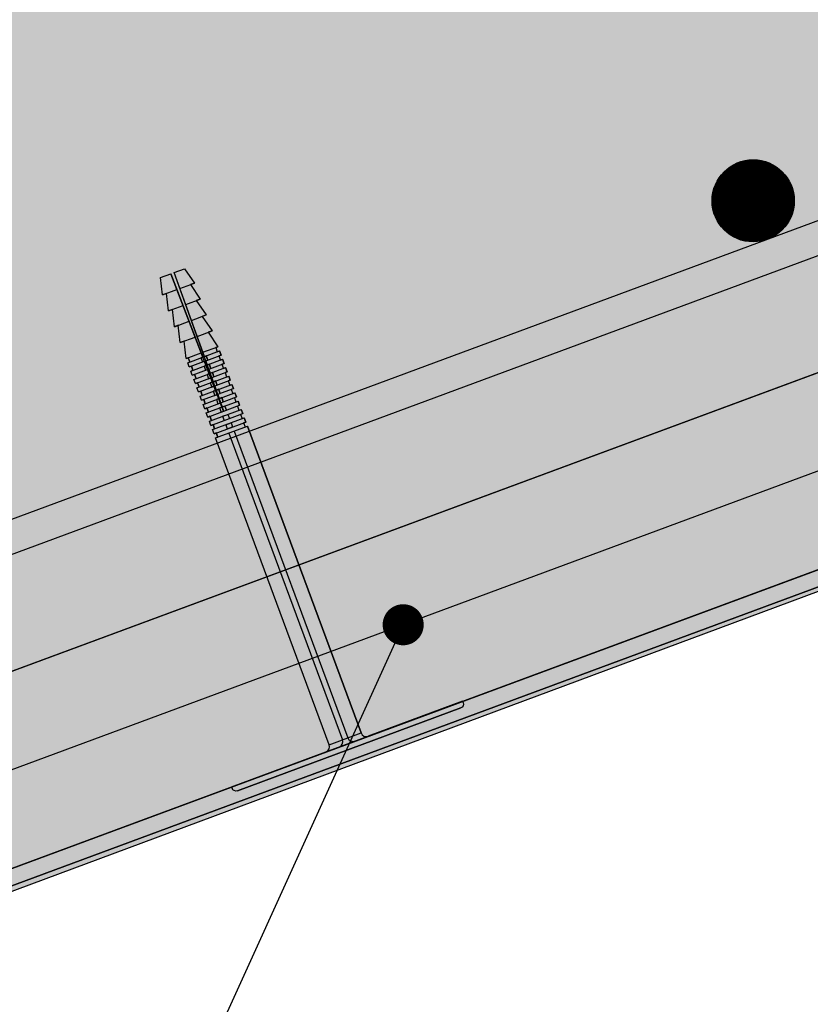
# Model space of a CAD drawing. Extents: x 7414 to 8094, y 397 to 569.
# Drawn here: x 7488 to 7508, y 455 to 479 of the extents above; entities that cross this region are included whole.
import ezdxf

# ---------------------------------------------------------------- set-up
doc = ezdxf.new("R2010")
doc.units = 0
doc.header["$LTSCALE"] = 4
doc.header["$MEASUREMENT"] = 0
doc.layers.get('0').update_dxf_attribs({"linetype": 'CONTINUOUS'})
for name, color, linetype in [('ferri', 7, 'CONTINUOUS'), ('RETINI', 5, 'CONTINUOUS'), ('RETINI COLORE', 7, 'CONTINUOUS'), ('SEZIONATE', 4, 'CONTINUOUS'), ('TESTI', 1, 'CONTINUOUS')]:
    doc.layers.add(name, color=color, linetype=linetype)
doc.linetypes.add('BATTING', pattern='A,0.00254,-2.54,[134,ltypeshp.shx,S=2.54,R=0,X=-2.54,Y=0],-5.08,[134,ltypeshp.shx,S=2.54,R=180,X=2.54,Y=0],-2.54', length=10.16254)

msp = doc.modelspace()

# ---------------------------------------------------------------- hatches: boundary and pattern name
at = {"layer": 'RETINI'}
h = msp.add_hatch(dxfattribs=at)
h.set_pattern_fill('AR-CONC', color=256, style=0)
h.set_pattern_definition([(49.99999999999999, (0, 0), (7.172601826007535, -0.6275213498259511), [0.75, -8.25]), (355, (0, 0), (-1.38751333613, 7.521921337000118), [0.6, -6.6]), (100.45144446, (0.59771681, -0.05229344), (5.78508846727112, 6.894399909686294), [0.6374019199999998, -7.011421119999999]), (46.18420000000002, (0, 2), (10.67241330671572, -1.655192807930765), [1.125, -12.375]), (96.63563549, (0.88936745, 1.86206693), (9.346619456742284, 9.741186007745505), [0.95610342, -10.5171376]), (351.1841639899999, (0, 2), (9.346619450547731, 9.741186002699902), [0.9, -9.90000001]), (21, (1, 1.5), (5.969070521184617, -4.026188906653388), [0.75, -8.25]), (326.0000000000001, (1, 1.5), (2.433153319215817, 7.25150045046853), [0.6, -6.6]), (71.45144474, (1.49742254, 1.16448426), (8.402223767299711, 3.225311528063538), [0.6374019000000001, -7.01142112]), (37.50000000000001, (0, 0), (0.1215985531729067, 3.328938538313115), [0, -6.52, 0, -6.7, 0, -6.625]), (7.499999999999999, (0, 0), (2.630695374421486, 3.944117118823602), [0, -3.82, 0, -6.37, 0, -2.525]), (327.5, (-2.23, 0), (5.33822436172409, -0.2255487173437976), [0, -2.5, 0, -7.8, 0, -10.35]), (317.5, (-3.23, 0), (5.831861693423862, 1.001049823323177), [0, -3.25, 0, -5.18, 0, -7.35])])
h.paths.add_polyline_path([(7632.809005486713, 542.0753875268134), (7632.809005486713, 537.8096593525327), (7538.544002763569, 502.9006653299505), (7538.544002763569, 455.7372884051464), (7518.544002763569, 455.7372884051464), (7518.544002763569, 474.1447485778966), (7478.544002763569, 459.3243682418456), (7478.544002763576, 484.9187372591936)])
at = {"layer": 'RETINI COLORE'}
for color, points in [(252, [(7632.809005486713, 542.0753875268134), (7632.809005486713, 537.8096593525327), (7538.544002763569, 502.9006653299505), (7538.544002763569, 455.7372884051464), (7518.544002763569, 455.7372884051464), (7518.544002763569, 474.1447485778966), (7478.544002763569, 459.3243682418456), (7478.544002763576, 484.9187372591936)]), (252, [(7508.560024190248, 399.746260830483), (7508.560024190249, 465.2200725890889), (7474.419659806512, 452.5707429646307), (7473.64400276357, 452.5707429646307), (7473.644002763576, 487.9021848489752), (7474.044002763576, 488.0503886513935), (7474.044002763569, 452.8581312742994), (7508.960024190249, 465.7948492084263), (7508.960024190247, 399.746260830483)]), (250, [(7520.244002763544, 477.620765230042), (7520.244002763544, 478.4739108619979), (7482.891431849084, 464.6344281749567, -0.5223993347596678), (7481.544002763569, 465.5721344352208), (7481.54400276357, 480.6383841773923, -0.2504916501739951), (7480.744002763556, 482.1350471321183), (7480.744002763568, 465.5721344352194, 0.5223993347594273), (7483.169375117497, 463.8842631667439)]), (51, [(7474.044002763569, 452.8581312742994), (7474.044002763569, 457.6570754540398), (7518.544002763569, 474.1447485778966), (7518.544002763569, 469.3458043981551)])]:
    msp.add_hatch(color=color, dxfattribs=at).paths.add_polyline_path(points)
h = msp.add_hatch(color=254, dxfattribs=at)
edge = h.paths.add_edge_path()
edge.add_line((7508.460024190247, 399.746260830483), (7508.460024190249, 465.0763784342544))
edge.add_line((7508.460024190249, 465.0763784342544), (7474.843206249956, 452.5713320028793))
edge.add_line((7474.843206249956, 452.5713320028793), (7474.21806918949, 452.3390727140633))
edge.add_arc((7474.067532771516, 451.978148774259), 0.3910592071033017, 67.35965328676465, 170.9500668624559)
edge.add_line((7473.681341612839, 452.0396605001274), (7473.406661884574, 452.0396605001274))
edge.add_line((7473.406661884574, 452.0396605001274), (7473.544002763576, 487.8651338981705))
edge.add_line((7473.544002763576, 487.8651338981705), (7473.644002763576, 487.9021848489752))
edge.add_line((7473.644002763576, 487.9021848489752), (7473.644002763569, 452.5707429646308))
edge.add_line((7473.644002763569, 452.5707429646308), (7474.419659806512, 452.5707429646307))
edge.add_line((7474.419659806512, 452.5707429646307), (7508.560024190249, 465.2200725890889))
edge.add_line((7508.560024190249, 465.2200725890889), (7508.560024190248, 399.746260830483))
edge.add_line((7508.560024190248, 399.746260830483), (7508.460024190247, 399.746260830483))
h = msp.add_hatch(color=253, dxfattribs=at)
h.dxf.hatch_style = 1
edge = h.paths.add_edge_path()
edge.add_line((7499.10712154436, 462.1442550927741), (7499.120157026792, 462.1090725073436))
edge.add_arc((7499.026386400765, 462.0743295987918), 0.1000000000010913, -69.66985310898252, 20.330146890682727, ccw=False)
edge.add_line((7499.061129309317, 461.9805589727648), (7493.622432999786, 459.9654702767757))
edge.add_arc((7493.587690091234, 460.0592409028027), 0.1000000000005069, 200.3301468903751, 290.3301468905289, ccw=False)
edge.add_line((7493.493919465208, 460.0244979942518), (7493.480883982777, 460.0596805796804))
edge.add_line((7493.480883982777, 460.0596805796804), (7495.77818991774, 460.9108542722934))
edge.add_arc((7495.730411526756, 461.0398074837503), 0.1375198363511889, 290.3301468907228, 380.3301468907227)
edge.add_line((7495.859364738213, 461.087585874734), (7493.092508068201, 468.5552934700145))
edge.add_line((7493.092508068201, 468.5552934700145), (7493.145022336694, 468.5747505058171))
edge.add_line((7493.145022336694, 468.5747505058171), (7493.107302554338, 468.6765556727569))
edge.add_line((7493.107302554338, 468.6765556727569), (7493.054788285845, 468.6570986369534))
edge.add_line((7493.054788285845, 468.6570986369534), (7493.01706850349, 468.7589038038923))
edge.add_line((7493.01706850349, 468.7589038038923), (7493.069582771983, 468.7783608396967))
edge.add_line((7493.069582771983, 468.7783608396967), (7493.031862989627, 468.8801660066365))
edge.add_line((7493.031862989627, 468.8801660066365), (7492.979348721135, 468.860708970833))
edge.add_line((7492.979348721135, 468.860708970833), (7492.941628938779, 468.9625141377728))
edge.add_line((7492.941628938779, 468.9625141377728), (7492.994143207271, 468.9819711735772))
edge.add_line((7492.994143207271, 468.9819711735772), (7492.956423424916, 469.0837763405161))
edge.add_line((7492.956423424916, 469.0837763405161), (7492.903909156424, 469.0643193047126))
edge.add_line((7492.903909156424, 469.0643193047126), (7492.866189374068, 469.1661244716515))
edge.add_line((7492.866189374068, 469.1661244716515), (7492.918703642561, 469.185581507455))
edge.add_line((7492.918703642561, 469.185581507455), (7492.880983860205, 469.2873866743957))
edge.add_line((7492.880983860205, 469.2873866743957), (7492.828469591713, 469.2679296385922))
edge.add_line((7492.828469591713, 469.2679296385922), (7492.790749809357, 469.3697348055312))
edge.add_line((7492.790749809357, 469.3697348055312), (7492.84326407785, 469.3891918413347))
edge.add_line((7492.84326407785, 469.3891918413347), (7492.805544295494, 469.4909970082745))
edge.add_line((7492.805544295494, 469.4909970082745), (7492.753030027001, 469.471539972471))
edge.add_line((7492.753030027001, 469.471539972471), (7492.715310244646, 469.5733451394108))
edge.add_line((7492.715310244646, 469.5733451394108), (7492.767824513137, 469.5928021752152))
edge.add_line((7492.767824513137, 469.5928021752152), (7492.730104730783, 469.6946073421532))
edge.add_line((7492.730104730783, 469.6946073421532), (7492.67759046229, 469.6751503063497))
edge.add_line((7492.67759046229, 469.6751503063497), (7492.639870679935, 469.7769554732904))
edge.add_line((7492.639870679935, 469.7769554732904), (7492.692384948426, 469.7964125090957))
edge.add_line((7492.692384948426, 469.7964125090957), (7492.654665166072, 469.8982176760328))
edge.add_line((7492.654665166072, 469.8982176760328), (7492.602150897579, 469.8787606402293))
edge.add_line((7492.602150897579, 469.8787606402293), (7492.564431115224, 469.9805658071691))
edge.add_line((7492.564431115224, 469.9805658071691), (7492.616945383716, 470.0000228429717))
edge.add_line((7492.616945383716, 470.0000228429717), (7492.579225601361, 470.1018280099124))
edge.add_line((7492.579225601361, 470.1018280099124), (7492.526711332868, 470.0823709741089))
edge.add_line((7492.526711332868, 470.0823709741089), (7492.488991550513, 470.1841761410496))
edge.add_line((7492.488991550513, 470.1841761410496), (7492.541505819005, 470.2036331768531))
edge.add_line((7492.541505819005, 470.2036331768531), (7492.50378603665, 470.305438343792))
edge.add_line((7492.50378603665, 470.305438343792), (7492.451271768157, 470.2859813079885))
edge.add_line((7492.451271768157, 470.2859813079885), (7492.413551985802, 470.3877864749284))
edge.add_line((7492.413551985802, 470.3877864749284), (7492.466066254294, 470.407243510731))
edge.add_line((7492.466066254294, 470.407243510731), (7492.428346471939, 470.5090486776708))
edge.add_line((7492.428346471939, 470.5090486776708), (7492.375832203446, 470.4895916418673))
edge.add_line((7492.375832203446, 470.4895916418673), (7492.329211939088, 470.9122850694757))
edge.add_line((7492.329211939088, 470.9122850694757), (7492.232497030495, 470.8764512762382))
edge.add_line((7492.232497030495, 470.8764512762382), (7492.185876766137, 471.2991447038467))
edge.add_line((7492.185876766137, 471.2991447038467), (7492.089161857544, 471.2633109106091))
edge.add_line((7492.089161857544, 471.2633109106091), (7492.042541593186, 471.6860043382176))
edge.add_line((7492.042541593186, 471.6860043382176), (7491.945826684593, 471.65017054498))
edge.add_line((7491.945826684593, 471.65017054498), (7491.899206420235, 472.0728639725885))
edge.add_line((7491.899206420235, 472.0728639725885), (7491.802491511642, 472.0370301793509))
edge.add_line((7491.802491511642, 472.0370301793509), (7491.755871247284, 472.4597236069603))
edge.add_line((7491.755871247284, 472.4597236069603), (7492.005440721272, 472.5521914700803))
edge.add_line((7492.005440721272, 472.5521914700803), (7492.780418263344, 470.5237139190713))
edge.add_line((7492.780418263344, 470.5237139190713), (7492.735935014444, 470.5072324523871))
edge.add_line((7492.735935014444, 470.5072324523871), (7492.7736547968, 470.4054272854482))
edge.add_line((7492.7736547968, 470.4054272854482), (7492.819167140448, 470.4222900415189))
edge.add_line((7492.819167140448, 470.4222900415189), (7492.857916017552, 470.3208661639701))
edge.add_line((7492.857916017552, 470.3208661639701), (7492.811374579155, 470.3036221185084))
edge.add_line((7492.811374579155, 470.3036221185084), (7492.849094361511, 470.2018169515686))
edge.add_line((7492.849094361511, 470.2018169515686), (7492.896664894655, 470.2194422864177))
edge.add_line((7492.896664894655, 470.2194422864177), (7492.93541377176, 470.118018408868))
edge.add_line((7492.93541377176, 470.118018408868), (7492.886814143866, 470.100011784627))
edge.add_line((7492.886814143866, 470.100011784627), (7492.924533926222, 469.998206617689))
edge.add_line((7492.924533926222, 469.998206617689), (7492.974162648863, 470.0165945313174))
edge.add_line((7492.974162648863, 470.0165945313174), (7493.012911525967, 469.9151706537668))
edge.add_line((7493.012911525967, 469.9151706537668), (7492.962253708577, 469.8964014507501))
edge.add_line((7492.962253708577, 469.8964014507501), (7492.999973490932, 469.7945962838094))
edge.add_line((7492.999973490932, 469.7945962838094), (7493.051660403071, 469.8137467762162))
edge.add_line((7493.051660403071, 469.8137467762162), (7493.090409280174, 469.7123228986657))
edge.add_line((7493.090409280174, 469.7123228986657), (7493.037693273289, 469.6927911168696))
edge.add_line((7493.037693273289, 469.6927911168696), (7493.075413055643, 469.5909859499297))
edge.add_line((7493.075413055643, 469.5909859499297), (7493.129158157277, 469.6108990211151))
edge.add_line((7493.129158157277, 469.6108990211151), (7493.167907034381, 469.5094751435654))
edge.add_line((7493.167907034381, 469.5094751435654), (7493.113132838, 469.489180782989))
edge.add_line((7493.113132838, 469.489180782989), (7493.150852620355, 469.3873756160519))
edge.add_line((7493.150852620355, 469.3873756160519), (7493.206655911485, 469.4080512660148))
edge.add_line((7493.206655911485, 469.4080512660148), (7493.245404788589, 469.3066273884624))
edge.add_line((7493.245404788589, 469.3066273884624), (7493.188572402711, 469.2855704491103))
edge.add_line((7493.188572402711, 469.2855704491103), (7493.226292185066, 469.1837652821723))
edge.add_line((7493.226292185066, 469.1837652821723), (7493.355245396523, 469.2315436731551))
edge.add_line((7493.355245396523, 469.2315436731551), (7493.317525614168, 469.333348840094))
edge.add_line((7493.317525614168, 469.333348840094), (7493.26069322829, 469.3122919007401))
edge.add_line((7493.26069322829, 469.3122919007401), (7493.224002540682, 469.4144783570709))
edge.add_line((7493.224002540682, 469.4144783570709), (7493.279805831811, 469.4351540070347))
edge.add_line((7493.279805831811, 469.4351540070347), (7493.242086049457, 469.5369591739745))
edge.add_line((7493.242086049457, 469.5369591739745), (7493.187311853075, 469.5166648133991))
edge.add_line((7493.187311853075, 469.5166648133991), (7493.150621165467, 469.6188512697281))
edge.add_line((7493.150621165467, 469.6188512697281), (7493.2043662671, 469.6387643409134))
edge.add_line((7493.2043662671, 469.6387643409134), (7493.166646484745, 469.7405695078533))
edge.add_line((7493.166646484745, 469.7405695078533), (7493.113930477859, 469.7210377260571))
edge.add_line((7493.113930477859, 469.7210377260571), (7493.077239790252, 469.8232241823862))
edge.add_line((7493.077239790252, 469.8232241823862), (7493.128926702389, 469.8423746747922))
edge.add_line((7493.128926702389, 469.8423746747922), (7493.091206920034, 469.9441798417329))
edge.add_line((7493.091206920034, 469.9441798417329), (7493.040549102645, 469.9254106387152))
edge.add_line((7493.040549102645, 469.9254106387152), (7493.003858415037, 470.0275970950433))
edge.add_line((7493.003858415037, 470.0275970950433), (7493.053487137678, 470.0459850086727))
edge.add_line((7493.053487137678, 470.0459850086727), (7493.015767355322, 470.1477901756116))
edge.add_line((7493.015767355322, 470.1477901756116), (7492.967167727429, 470.1297835513724))
edge.add_line((7492.967167727429, 470.1297835513724), (7492.930477039822, 470.2319700077014))
edge.add_line((7492.930477039822, 470.2319700077014), (7492.978047572967, 470.2495953425514))
edge.add_line((7492.978047572967, 470.2495953425514), (7492.940327790611, 470.3514005094921))
edge.add_line((7492.940327790611, 470.3514005094921), (7492.893786352215, 470.3341564640314))
edge.add_line((7492.893786352215, 470.3341564640314), (7492.857095664607, 470.4363429203604))
edge.add_line((7492.857095664607, 470.4363429203604), (7492.902608008257, 470.4532056764301))
edge.add_line((7492.902608008257, 470.4532056764301), (7492.8648882259, 470.5550108433708))
edge.add_line((7492.8648882259, 470.5550108433708), (7492.820404976999, 470.5385293766885))
edge.add_line((7492.820404976999, 470.5385293766885), (7492.086591224851, 472.5822585032674))
edge.add_line((7492.086591224851, 472.5822585032674), (7492.33616069884, 472.6747263663874))
edge.add_line((7492.33616069884, 472.6747263663874), (7492.576210780383, 472.3237005252531))
edge.add_line((7492.576210780383, 472.3237005252531), (7492.47949587179, 472.2878667320165))
edge.add_line((7492.47949587179, 472.2878667320165), (7492.719545953334, 471.9368408908822))
edge.add_line((7492.719545953334, 471.9368408908822), (7492.622831044741, 471.9010070976437))
edge.add_line((7492.622831044741, 471.9010070976437), (7492.862881126285, 471.5499812565113))
edge.add_line((7492.862881126285, 471.5499812565113), (7492.766166217692, 471.5141474632719))
edge.add_line((7492.766166217692, 471.5141474632719), (7493.006216299236, 471.1631216221404))
edge.add_line((7493.006216299236, 471.1631216221404), (7492.909501390644, 471.1272878289028))
edge.add_line((7492.909501390644, 471.1272878289028), (7493.149551472187, 470.7762619877694))
edge.add_line((7493.149551472187, 470.7762619877694), (7493.097037203695, 470.7568049519668))
edge.add_line((7493.097037203695, 470.7568049519668), (7493.134756986052, 470.654999785027))
edge.add_line((7493.134756986052, 470.654999785027), (7493.187271254543, 470.6744568208305))
edge.add_line((7493.187271254543, 470.6744568208305), (7493.224991036898, 470.5726516538907))
edge.add_line((7493.224991036898, 470.5726516538907), (7493.172476768406, 470.5531946180872))
edge.add_line((7493.172476768406, 470.5531946180872), (7493.210196550763, 470.4513894511483))
edge.add_line((7493.210196550763, 470.4513894511483), (7493.262710819254, 470.4708464869518))
edge.add_line((7493.262710819254, 470.4708464869518), (7493.300430601609, 470.3690413200111))
edge.add_line((7493.300430601609, 470.3690413200111), (7493.247916333117, 470.3495842842076))
edge.add_line((7493.247916333117, 470.3495842842076), (7493.285636115474, 470.2477791172678))
edge.add_line((7493.285636115474, 470.2477791172678), (7493.338150383966, 470.2672361530713))
edge.add_line((7493.338150383966, 470.2672361530713), (7493.375870166321, 470.1654309861315))
edge.add_line((7493.375870166321, 470.1654309861315), (7493.323355897828, 470.1459739503289))
edge.add_line((7493.323355897828, 470.1459739503289), (7493.361075680185, 470.0441687833891))
edge.add_line((7493.361075680185, 470.0441687833891), (7493.413589948676, 470.0636258191926))
edge.add_line((7493.413589948676, 470.0636258191926), (7493.451309731032, 469.9618206522518))
edge.add_line((7493.451309731032, 469.9618206522518), (7493.398795462539, 469.9423636164483))
edge.add_line((7493.398795462539, 469.9423636164483), (7493.436515244895, 469.8405584495094))
edge.add_line((7493.436515244895, 469.8405584495094), (7493.489029513387, 469.8600154853129))
edge.add_line((7493.489029513387, 469.8600154853129), (7493.526749295743, 469.7582103183731))
edge.add_line((7493.526749295743, 469.7582103183731), (7493.47423502725, 469.7387532825696))
edge.add_line((7493.47423502725, 469.7387532825696), (7493.511954809606, 469.6369481156298))
edge.add_line((7493.511954809606, 469.6369481156298), (7493.564469078098, 469.6564051514333))
edge.add_line((7493.564469078098, 469.6564051514333), (7493.602188860454, 469.5545999844944))
edge.add_line((7493.602188860454, 469.5545999844944), (7493.549674591961, 469.5351429486909))
edge.add_line((7493.549674591961, 469.5351429486909), (7493.587394374317, 469.4333377817502))
edge.add_line((7493.587394374317, 469.4333377817502), (7493.63990864281, 469.4527948175537))
edge.add_line((7493.63990864281, 469.4527948175537), (7493.677628425165, 469.3509896506148))
edge.add_line((7493.677628425165, 469.3509896506148), (7493.625114156674, 469.3315326148113))
edge.add_line((7493.625114156674, 469.3315326148113), (7493.662833939028, 469.2297274478715))
edge.add_line((7493.662833939028, 469.2297274478715), (7493.715348207521, 469.249184483675))
edge.add_line((7493.715348207521, 469.249184483675), (7493.753067989876, 469.1473793167352))
edge.add_line((7493.753067989876, 469.1473793167352), (7493.700553721384, 469.1279222809317))
edge.add_line((7493.700553721384, 469.1279222809317), (7493.738273503739, 469.0261171139909))
edge.add_line((7493.738273503739, 469.0261171139909), (7493.790787772232, 469.0455741497944))
edge.add_line((7493.790787772232, 469.0455741497944), (7493.828507554587, 468.9437689828555))
edge.add_line((7493.828507554587, 468.9437689828555), (7493.775993286095, 468.9243119470511))
edge.add_line((7493.775993286095, 468.9243119470511), (7493.81371306845, 468.8225067801122))
edge.add_line((7493.81371306845, 468.8225067801122), (7493.866227336943, 468.8419638159157))
edge.add_line((7493.866227336943, 468.8419638159157), (7496.633084006955, 461.3742562206362))
edge.add_arc((7496.762037218412, 461.4220346116199), 0.1375198363511889, 200.3301468907227, 290.3301468907228)
edge.add_line((7496.809815609396, 461.2930814001629), (7499.10712154436, 462.1442550927741))
edge.add_line((7499.10712154436, 462.1442550927741), (7496.809815609396, 461.2930814001629))
edge.add_line((7496.809815609396, 461.2930814001629), (7496.979393555321, 461.3559116415436))
edge.add_line((7496.979393555321, 461.3559116415436), (7499.10712154436, 462.1442550927741))
h.paths.add_polyline_path([(7493.301731749777, 468.9801549482918), (7493.430684961234, 469.0279333392755), (7493.392965178879, 469.1297385062171), (7493.264011967422, 469.0819601152325)], flags=16)
h.paths.add_polyline_path([(7493.339451532132, 468.878349781352), (7493.468404743589, 468.9261281723348), (7493.506124525944, 468.8243230053968), (7493.377171314488, 468.7765446144122)], flags=16)

# ---------------------------------------------------------------- linework, layer by layer
at = {"color": 5}
for p, q in [((7491.755871247284, 472.4597236069603), (7492.005440721272, 472.5521914700803)), ((7493.284153665692, 469.2052035109136), (7492.005440721272, 472.5521914700803)), ((7492.086591224851, 472.5822585032674), (7492.33616069884, 472.6747263663874)), ((7493.297383915897, 469.2101054444129), (7492.086591224851, 472.5822585032674)), ((7492.336160698839, 472.6747263663874), (7492.576210780383, 472.3237005252531)), ((7491.802491511642, 472.0370301793509), (7491.755871247284, 472.4597236069603)), ((7492.226015837759, 472.1939499692162), (7492.576210780383, 472.3237005252531)), ((7492.47949587179, 472.2878667320147), (7492.719545953334, 471.9368408908822)), ((7491.802491511642, 472.0370301793509), (7492.152686454267, 472.166780735387)), ((7491.945826684593, 471.65017054498), (7491.899206420235, 472.0728639725885)), ((7492.365440450667, 471.8056414351668), (7492.719545953334, 471.9368408908822)), ((7492.622831044741, 471.9010070976437), (7492.862881126285, 471.5499812565113)), ((7491.945826684593, 471.65017054498), (7492.299932187259, 471.7813700006955)), ((7492.089161857544, 471.2633109106091), (7492.042541593186, 471.6860043382176)), ((7492.504865063576, 471.4173329011164), (7492.862881126285, 471.5499812565113)), ((7492.089161857544, 471.2633109106091), (7492.447177920254, 471.395959266003)), ((7492.766166217692, 471.5141474632728), (7493.006216299236, 471.1631216221404)), ((7492.232497030495, 470.8764512762382), (7492.185876766137, 471.2991447038467)), ((7492.644289676484, 471.029024367067), (7493.006216299236, 471.1631216221404)), ((7492.909501390644, 471.1272878289019), (7493.149551472187, 470.7762619877694)), ((7492.232497030495, 470.8764512762382), (7492.594423653248, 471.0105485313115)), ((7492.375832203446, 470.4895916418673), (7492.329211939088, 470.9122850694757)), ((7492.375832203446, 470.4895916418673), (7492.741669386241, 470.62513779662)), ((7492.783714289393, 470.6407158330167), (7493.149551472187, 470.7762619877694)), ((7492.820404976999, 470.5385293766885), (7493.187271254543, 470.6744568208305)), ((7493.097037203695, 470.7568049519659), (7493.134756986052, 470.654999785027)), ((7493.224991036898, 470.5726516538907), (7493.187271254543, 470.6744568208305)), ((7492.413551985801, 470.3877864749284), (7492.780418263344, 470.5237139190704)), ((7492.451271768157, 470.2859813079885), (7492.413551985802, 470.3877864749284)), ((7492.428346471939, 470.5090486776708), (7492.466066254294, 470.4072435107319)), ((7492.451271768157, 470.2859813079885), (7492.819167140448, 470.4222900415189)), ((7492.735935014444, 470.5072324523881), (7492.7736547968, 470.4054272854482)), ((7492.857095664607, 470.4363429203595), (7493.224991036898, 470.5726516538907)), ((7492.8648882259, 470.5550108433708), (7492.902608008256, 470.453205676431)), ((7492.893786352215, 470.3341564640314), (7493.262710819254, 470.4708464869518)), ((7492.930477039822, 470.2319700077014), (7493.300430601609, 470.3690413200111)), ((7492.940327790611, 470.3514005094921), (7492.978047572967, 470.2495953425514)), ((7493.172476768406, 470.5531946180872), (7493.210196550763, 470.4513894511483)), ((7493.247916333117, 470.3495842842076), (7493.285636115474, 470.2477791172678)), ((7493.300430601609, 470.3690413200111), (7493.262710819254, 470.4708464869518)), ((7492.488991550513, 470.1841761410496), (7492.857916017552, 470.3208661639701)), ((7492.526711332868, 470.0823709741089), (7492.488991550513, 470.1841761410496)), ((7492.50378603665, 470.305438343792), (7492.541505819005, 470.2036331768531)), ((7492.526711332868, 470.0823709741089), (7492.896664894655, 470.2194422864177)), ((7492.564431115224, 469.9805658071691), (7492.93541377176, 470.118018408868)), ((7492.811374579155, 470.3036221185084), (7492.849094361511, 470.2018169515686)), ((7492.967167727429, 470.1297835513724), (7493.338150383966, 470.2672361530713)), ((7493.003858415037, 470.0275970950433), (7493.375870166321, 470.1654309861315)), ((7493.015767355322, 470.1477901756116), (7493.053487137679, 470.0459850086718)), ((7493.323355897829, 470.145973950328), (7493.361075680185, 470.0441687833891)), ((7493.375870166321, 470.1654309861315), (7493.338150383966, 470.2672361530713)), ((7492.602150897579, 469.8787606402293), (7492.564431115224, 469.9805658071691)), ((7492.579225601361, 470.1018280099124), (7492.616945383716, 470.0000228429726)), ((7492.602150897579, 469.8787606402293), (7492.974162648863, 470.0165945313174)), ((7492.639870679935, 469.7769554732904), (7493.012911525967, 469.9151706537677)), ((7492.654665166072, 469.8982176760328), (7492.692384948427, 469.7964125090939)), ((7492.886814143866, 470.1000117846279), (7492.924533926222, 469.998206617689)), ((7492.962253708578, 469.8964014507492), (7492.999973490932, 469.7945962838094)), ((7493.040549102645, 469.9254106387152), (7493.413589948676, 470.0636258191926)), ((7493.077239790252, 469.8232241823853), (7493.451309731032, 469.9618206522518)), ((7493.091206920034, 469.9441798417329), (7493.128926702389, 469.8423746747922)), ((7493.398795462539, 469.9423636164483), (7493.436515244895, 469.8405584495094)), ((7493.451309731032, 469.9618206522518), (7493.413589948676, 470.0636258191926)), ((7492.67759046229, 469.6751503063497), (7492.639870679935, 469.7769554732904)), ((7492.67759046229, 469.6751503063497), (7493.051660403071, 469.8137467762162)), ((7492.715310244646, 469.5733451394108), (7493.090409280174, 469.7123228986657)), ((7492.730104730783, 469.6946073421532), (7492.767824513138, 469.5928021752143)), ((7493.037693273289, 469.6927911168696), (7493.075413055643, 469.5909859499297)), ((7493.113930477859, 469.7210377260571), (7493.489029513387, 469.8600154853129)), ((7493.150621165467, 469.6188512697281), (7493.526749295743, 469.7582103183731)), ((7493.166646484745, 469.7405695078533), (7493.2043662671, 469.6387643409134)), ((7493.187311853075, 469.5166648133991), (7493.564469078098, 469.6564051514333)), ((7493.47423502725, 469.7387532825696), (7493.511954809606, 469.6369481156298)), ((7493.526749295743, 469.7582103183731), (7493.489029513387, 469.8600154853129)), ((7493.602188860454, 469.5545999844944), (7493.564469078099, 469.6564051514333)), ((7492.753030027001, 469.471539972471), (7492.715310244646, 469.5733451394108)), ((7492.753030027001, 469.471539972471), (7493.129158157277, 469.6108990211151)), ((7492.790749809357, 469.3697348055312), (7493.167907034382, 469.5094751435645)), ((7492.805544295494, 469.4909970082745), (7492.84326407785, 469.3891918413347)), ((7492.828469591713, 469.2679296385922), (7493.602188860454, 469.5545999844944)), ((7492.866189374068, 469.1661244716515), (7493.63990864281, 469.4527948175537)), ((7493.113132838, 469.4891807829899), (7493.150852620355, 469.3873756160519)), ((7493.242086049457, 469.5369591739745), (7493.279805831811, 469.4351540070347)), ((7493.549674591962, 469.5351429486909), (7493.587394374317, 469.4333377817502)), ((7493.677628425165, 469.3509896506148), (7493.63990864281, 469.4527948175537)), ((7492.828469591713, 469.2679296385922), (7492.790749809357, 469.3697348055312)), ((7492.903909156424, 469.0643193047126), (7492.866189374068, 469.1661244716515)), ((7492.880983860205, 469.2873866743957), (7492.918703642561, 469.185581507455)), ((7492.903909156424, 469.0643193047126), (7493.677628425165, 469.3509896506148)), ((7492.941628938779, 468.9625141377728), (7493.715348207521, 469.249184483675)), ((7492.979348721135, 468.860708970833), (7493.753067989876, 469.1473793167352)), ((7493.188572402711, 469.2855704491103), (7493.226292185066, 469.1837652821723)), ((7493.317525614168, 469.333348840094), (7493.355245396523, 469.2315436731551)), ((7493.625114156674, 469.3315326148104), (7493.662833939028, 469.2297274478715)), ((7493.753067989876, 469.1473793167352), (7493.715348207521, 469.249184483675)), ((7492.979348721135, 468.860708970833), (7492.941628938779, 468.9625141377728)), ((7492.956423424916, 469.0837763405161), (7492.994143207272, 468.9819711735763)), ((7493.01706850349, 468.7589038038923), (7493.790787772232, 469.0455741497944)), ((7493.054788285845, 468.6570986369534), (7493.828507554587, 468.9437689828555)), ((7493.264011967422, 469.0819601152325), (7493.301731749777, 468.9801549482918)), ((7493.392965178879, 469.1297385062153), (7493.430684961234, 469.0279333392755)), ((7493.468404743589, 468.9261281723348), (7493.506124525945, 468.8243230053959)), ((7493.700553721384, 469.1279222809317), (7493.738273503739, 469.0261171139909)), ((7493.775993286095, 468.924311947052), (7493.81371306845, 468.8225067801122)), ((7493.828507554587, 468.9437689828555), (7493.790787772232, 469.0455741497944)), ((7493.054788285846, 468.6570986369534), (7493.01706850349, 468.7589038038923)), ((7493.031862989627, 468.8801660066365), (7493.069582771983, 468.7783608396958)), ((7493.092508068201, 468.5552934700136), (7493.866227336943, 468.8419638159157)), ((7493.107302554338, 468.6765556727569), (7493.145022336694, 468.5747505058171)), ((7493.339451532132, 468.8783497813511), (7493.377171314488, 468.7765446144122)), ((7493.414891096843, 468.6747394474733), (7496.181747766856, 461.2070318521937)), ((7493.5438443083, 468.722517838457), (7496.310700978313, 461.2548102431756)), ((7496.633084006955, 461.3742562206362), (7493.866227336943, 468.8419638159166)), ((7495.859364738213, 461.087585874734), (7493.092508068201, 468.5552934700145)), ((7493.480883982777, 460.0596805796804), (7499.10712154436, 462.1442550927741)), ((7493.622432999786, 459.9654702767757), (7499.061129309317, 461.9805589727648)), ((7493.622432999786, 459.9654702767757), (7499.061129309317, 461.9805589727648)), ((7493.622432999786, 459.9654702767757), (7499.061129309317, 461.9805589727648)), ((7496.809815609396, 461.2930814001629), (7499.10712154436, 462.1442550927741)), ((7499.10712154436, 462.1442550927741), (7499.120157026793, 462.1090725073427)), ((7499.10712154436, 462.1442550927741), (7499.120157026793, 462.1090725073427)), ((7499.10712154436, 462.1442550927741), (7499.120157026793, 462.1090725073427)), ((7499.10712154436, 462.1442550927741), (7499.120157026793, 462.1090725073427)), ((7495.859364738213, 461.087585874734), (7496.633084006955, 461.3742562206353)), ((7495.883291257936, 460.9497953181817), (7496.979393555321, 461.3559116415436)), ((7493.480883982777, 460.0596805796795), (7493.493919465209, 460.0244979942509))]:
    msp.add_line(p, q, dxfattribs=at)
msp.add_lwpolyline([(7474.044002763569, 452.8581312742994), (7474.044002763569, 457.6570754540398), (7518.544002763569, 474.1447485778966), (7518.544002763569, 469.3458043981551)], close=True)
at = {"color": 5, "extrusion": (1.330156121900308e-16, -3.59007283683414e-16, -1)}
for centre, start, end in [((-7499.026386400767, 462.0743295987913), 159.6698531092466, 249.6698531092466), ((-7499.026386400767, 462.0743295987913), 159.6698531092466, 249.6698531092466), ((-7493.587690091234, 460.0592409028022), 249.6698531092466, 339.6698531092466), ((-7493.587690091234, 460.0592409028022), 249.6698531092466, 339.6698531092466)]:
    msp.add_arc(centre, 0.100000000000005, start, end, dxfattribs=at)
at = {"color": 5}
for centre, start, end in [((7496.439654189769, 461.3025886341602), 200.3301468907534, 290.3301468907534), ((7496.762037218412, 461.4220346116199), 200.3301468907534, 290.3301468907534), ((7495.730411526756, 461.0398074837503), 290.3301468907534, 20.33014689075339), ((7496.052794555399, 461.15925346121), 290.3301468907534, 20.33014689075339)]:
    msp.add_arc(centre, 0.1375198363511884, start, end, dxfattribs=at)
at = {"layer": 'ferri'}
for points in [[(7480.744002763568, 482.1350471321184), (7480.744002763568, 482.1350471321184), (7480.744002763568, 482.1350471321184), (7480.744002763568, 465.5721344352206, 0.5223993347595959), (7483.169375117497, 463.8842631667438), (7520.244002763544, 477.6207652300419)], [(7481.54400276357, 480.6383841773923), (7481.544002763569, 465.5721344352206, 0.5223993347596586), (7482.891431849084, 464.6344281749567), (7520.244002763544, 478.4739108619979)]]:
    msp.add_lwpolyline(points, format="xyb", dxfattribs=at)
msp.add_circle((7506.179817771006, 474.3294286330638), 1.000000000007276, dxfattribs=at)
at = {"layer": 'RETINI'}
msp.add_lwpolyline([(7632.809005486713, 542.0753875268134), (7632.809005486713, 537.8096593525327), (7538.544002763569, 502.9006653299505), (7538.544002763569, 455.7372884051464), (7518.544002763569, 455.7372884051464), (7518.544002763569, 474.1447485778966), (7478.544002763569, 459.3243682418456), (7478.544002763576, 484.9187372591936)], close=True, dxfattribs=at)
at = {"layer": 'RETINI', "linetype": 'BATTING', "ltscale": 0.05}
msp.add_lwpolyline([(7518.544002763569, 471.7452764880259), (7474.965144151938, 455.5988950071422)], dxfattribs=at)
at = {"layer": 'RETINI COLORE', "color": 253}
for p, q in [((7493.264011967422, 469.0819601152325), (7493.392965178879, 469.1297385062171)), ((7493.264011967422, 469.0819601152325), (7493.301731749777, 468.9801549482918)), ((7493.301731749777, 468.9801549482918), (7493.430684961234, 469.0279333392755)), ((7493.339451532132, 468.878349781352), (7493.468404743589, 468.9261281723366)), ((7493.392965178879, 469.1297385062153), (7493.430684961234, 469.0279333392755)), ((7493.468404743589, 468.9261281723348), (7493.506124525945, 468.8243230053959)), ((7493.339451532132, 468.8783497813511), (7493.377171314488, 468.7765446144122)), ((7493.377171314487, 468.776544614414), (7493.506124525944, 468.8243230053968))]:
    msp.add_line(p, q, dxfattribs=at)
at = {"layer": 'RETINI COLORE', "color": 252}
for points in [[(7632.809005486713, 542.0753875268134), (7632.809005486713, 537.8096593525327), (7538.544002763569, 502.9006653299505), (7538.544002763569, 455.7372884051464), (7518.544002763569, 455.7372884051464), (7518.544002763569, 474.1447485778966), (7478.544002763569, 459.3243682418456), (7478.544002763576, 484.9187372591936)], [(7508.560024190248, 399.746260830483), (7508.560024190249, 465.2200725890889), (7474.419659806512, 452.5707429646307), (7473.64400276357, 452.5707429646307), (7473.644002763576, 487.9021848489752), (7474.044002763576, 488.0503886513935), (7474.044002763569, 452.8581312742994), (7508.960024190249, 465.7948492084263), (7508.960024190247, 399.746260830483)]]:
    msp.add_lwpolyline(points, close=True, dxfattribs=at)
at = {"layer": 'RETINI COLORE', "color": 254}
msp.add_lwpolyline([(7508.460024190247, 399.746260830483), (7508.460024190249, 465.0763784342544), (7474.843206249956, 452.5713320028793), (7474.21806918949, 452.3390727140633, 0.4855222203457993), (7473.681341612839, 452.0396605001274), (7473.406661884574, 452.0396605001274), (7473.544002763576, 487.8651338981705), (7473.644002763576, 487.9021848489752), (7473.644002763569, 452.5707429646308), (7474.419659806512, 452.5707429646307), (7508.560024190249, 465.2200725890889), (7508.560024190248, 399.746260830483)], format="xyb", close=True, dxfattribs=at)
at = {"layer": 'RETINI COLORE', "color": 250, "const_width": 1}
msp.add_lwpolyline([(7505.679817771006, 474.3294286330638, 1), (7506.679817771006, 474.3294286330638, 1)], format="xyb", close=True, dxfattribs=at)
at = {"layer": 'RETINI COLORE', "color": 253}
msp.add_lwpolyline([(7499.10712154436, 462.1442550927741), (7499.120157026792, 462.1090725073436, -0.414213562373095), (7499.061129309317, 461.9805589727648), (7493.622432999786, 459.9654702767757, -0.414213562373095), (7493.493919465208, 460.0244979942518), (7493.480883982777, 460.0596805796804), (7495.77818991774, 460.9108542722934, 0.414213562373095), (7495.859364738213, 461.087585874734), (7493.092508068201, 468.5552934700145), (7493.145022336694, 468.5747505058171), (7493.107302554338, 468.6765556727569), (7493.054788285845, 468.6570986369534), (7493.01706850349, 468.7589038038923), (7493.069582771983, 468.7783608396967), (7493.031862989627, 468.8801660066365), (7492.979348721135, 468.860708970833), (7492.941628938779, 468.9625141377728), (7492.994143207271, 468.9819711735772), (7492.956423424916, 469.0837763405161), (7492.903909156424, 469.0643193047126), (7492.866189374068, 469.1661244716515), (7492.918703642561, 469.185581507455), (7492.880983860205, 469.2873866743957), (7492.828469591713, 469.2679296385922), (7492.790749809357, 469.3697348055312), (7492.84326407785, 469.3891918413347), (7492.805544295494, 469.4909970082745), (7492.753030027001, 469.471539972471), (7492.715310244646, 469.5733451394108), (7492.767824513137, 469.5928021752152), (7492.730104730783, 469.6946073421532), (7492.67759046229, 469.6751503063497), (7492.639870679935, 469.7769554732904), (7492.692384948426, 469.7964125090957), (7492.654665166072, 469.8982176760328), (7492.602150897579, 469.8787606402293), (7492.564431115224, 469.9805658071691), (7492.616945383716, 470.0000228429717), (7492.579225601361, 470.1018280099124), (7492.526711332868, 470.0823709741089), (7492.488991550513, 470.1841761410496), (7492.541505819005, 470.2036331768531), (7492.50378603665, 470.305438343792), (7492.451271768157, 470.2859813079885), (7492.413551985802, 470.3877864749284), (7492.466066254294, 470.407243510731), (7492.428346471939, 470.5090486776708), (7492.375832203446, 470.4895916418673), (7492.329211939088, 470.9122850694757), (7492.232497030495, 470.8764512762382), (7492.185876766137, 471.2991447038467), (7492.089161857544, 471.2633109106091), (7492.042541593186, 471.6860043382176), (7491.945826684593, 471.65017054498), (7491.899206420235, 472.0728639725885), (7491.802491511642, 472.0370301793509), (7491.755871247284, 472.4597236069603), (7492.005440721272, 472.5521914700803), (7492.780418263344, 470.5237139190713), (7492.735935014444, 470.5072324523871), (7492.7736547968, 470.4054272854482), (7492.819167140448, 470.4222900415189), (7492.857916017552, 470.3208661639701), (7492.811374579155, 470.3036221185084), (7492.849094361511, 470.2018169515686), (7492.896664894655, 470.2194422864177), (7492.93541377176, 470.118018408868), (7492.886814143866, 470.100011784627), (7492.924533926222, 469.998206617689), (7492.974162648863, 470.0165945313174), (7493.012911525967, 469.9151706537668), (7492.962253708577, 469.8964014507501), (7492.999973490932, 469.7945962838094), (7493.051660403071, 469.8137467762162), (7493.090409280174, 469.7123228986657), (7493.037693273289, 469.6927911168696), (7493.075413055643, 469.5909859499297), (7493.129158157277, 469.6108990211151), (7493.167907034381, 469.5094751435654), (7493.113132838, 469.489180782989), (7493.150852620355, 469.3873756160519), (7493.206655911485, 469.4080512660148), (7493.245404788589, 469.3066273884624), (7493.188572402711, 469.2855704491103), (7493.226292185066, 469.1837652821723), (7493.355245396523, 469.2315436731551), (7493.317525614168, 469.333348840094), (7493.26069322829, 469.3122919007401), (7493.224002540682, 469.4144783570709), (7493.279805831811, 469.4351540070347), (7493.242086049457, 469.5369591739745), (7493.187311853075, 469.5166648133991), (7493.150621165467, 469.6188512697281), (7493.2043662671, 469.6387643409134), (7493.166646484745, 469.7405695078533), (7493.113930477859, 469.7210377260571), (7493.077239790252, 469.8232241823862), (7493.128926702389, 469.8423746747922), (7493.091206920034, 469.9441798417329), (7493.040549102645, 469.9254106387152), (7493.003858415037, 470.0275970950433), (7493.053487137678, 470.0459850086727), (7493.015767355322, 470.1477901756116), (7492.967167727429, 470.1297835513724), (7492.930477039822, 470.2319700077014), (7492.978047572967, 470.2495953425514), (7492.940327790611, 470.3514005094921), (7492.893786352215, 470.3341564640314), (7492.857095664607, 470.4363429203604), (7492.902608008257, 470.4532056764301), (7492.8648882259, 470.5550108433708), (7492.820404976999, 470.5385293766885), (7492.086591224851, 472.5822585032674), (7492.33616069884, 472.6747263663874), (7492.576210780383, 472.3237005252531), (7492.47949587179, 472.2878667320165), (7492.719545953334, 471.9368408908822), (7492.622831044741, 471.9010070976437), (7492.862881126285, 471.5499812565113), (7492.766166217692, 471.5141474632719), (7493.006216299236, 471.1631216221404), (7492.909501390644, 471.1272878289028), (7493.149551472187, 470.7762619877694), (7493.097037203695, 470.7568049519668), (7493.134756986052, 470.654999785027), (7493.187271254543, 470.6744568208305), (7493.224991036898, 470.5726516538907), (7493.172476768406, 470.5531946180872), (7493.210196550763, 470.4513894511483), (7493.262710819254, 470.4708464869518), (7493.300430601609, 470.3690413200111), (7493.247916333117, 470.3495842842076), (7493.285636115474, 470.2477791172678), (7493.338150383966, 470.2672361530713), (7493.375870166321, 470.1654309861315), (7493.323355897828, 470.1459739503289), (7493.361075680185, 470.0441687833891), (7493.413589948676, 470.0636258191926), (7493.451309731032, 469.9618206522518), (7493.398795462539, 469.9423636164483), (7493.436515244895, 469.8405584495094), (7493.489029513387, 469.8600154853129), (7493.526749295743, 469.7582103183731), (7493.47423502725, 469.7387532825696), (7493.511954809606, 469.6369481156298), (7493.564469078098, 469.6564051514333), (7493.602188860454, 469.5545999844944), (7493.549674591961, 469.5351429486909), (7493.587394374317, 469.4333377817502), (7493.63990864281, 469.4527948175537), (7493.677628425165, 469.3509896506148), (7493.625114156674, 469.3315326148113), (7493.662833939028, 469.2297274478715), (7493.715348207521, 469.249184483675), (7493.753067989876, 469.1473793167352), (7493.700553721384, 469.1279222809317), (7493.738273503739, 469.0261171139909), (7493.790787772232, 469.0455741497944), (7493.828507554587, 468.9437689828555), (7493.775993286095, 468.9243119470511), (7493.81371306845, 468.8225067801122), (7493.866227336943, 468.8419638159157), (7496.633084006955, 461.3742562206362, 0.414213562373095), (7496.809815609396, 461.2930814001629), (7499.10712154436, 462.1442550927741), (7496.809815609396, 461.2930814001629), (7496.979393555321, 461.3559116415436)], format="xyb", close=True, dxfattribs=at)
at = {"layer": 'SEZIONATE'}
msp.add_lwpolyline([(7474.044002763569, 457.6570754540398), (7518.544002763569, 474.1447485778966), (7518.544002763569, 455.7372884051464), (7538.544002763569, 455.7372884051464), (7538.544002763569, 502.9006653299505), (7538.544002763569, 502.9006653299505)], dxfattribs=at)
at = {"layer": 'TESTI'}
msp.add_line((7497.659742473781, 464.0074594747328), (7482.249900223836, 430.0729614797909), dxfattribs=at)
at = {"layer": 'TESTI', "const_width": 0.5}
msp.add_lwpolyline([(7497.909742473781, 464.0074594747328, -1), (7497.409742473781, 464.0074594747328, -1)], format="xyb", close=True, dxfattribs=at)

doc.saveas('drawing.dxf')
